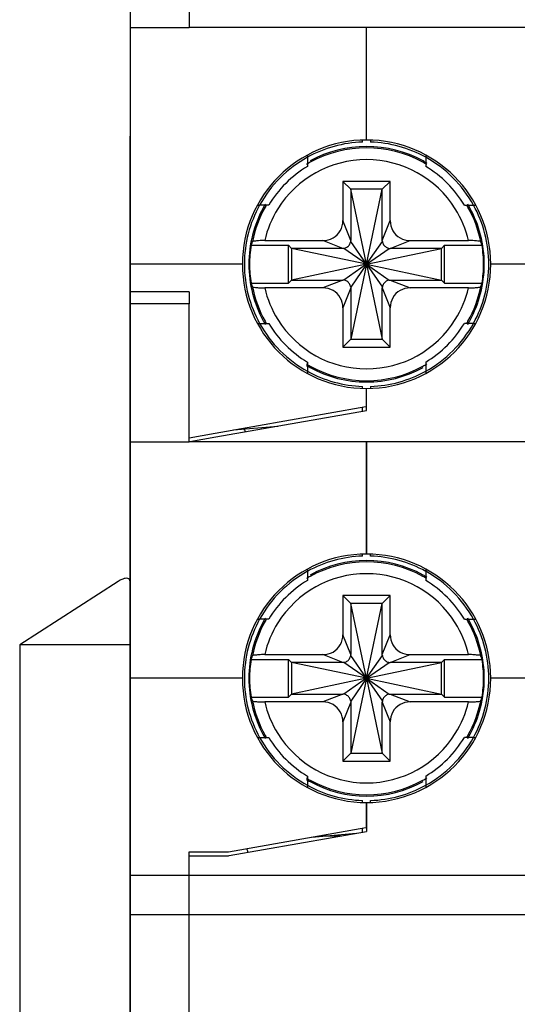
# Model space of a CAD drawing. Units: millimetres. Extents: x 2084 to 10050, y 3760 to 4289.
# Drawn here: x 8188 to 8201, y 4094 to 4119 of the extents above; entities that cross this region are included whole.
import ezdxf

# ---------------------------------------------------------------- set-up
doc = ezdxf.new("R2010")
doc.units = ezdxf.units.MM

msp = doc.modelspace()

# ---------------------------------------------------------------- linework, layer by layer
at = {"color": 7, "linetype": 'Continuous'}
for p, q in [((8190.88816, 4123.32521), (8190.88816, 4104.90662)), ((8190.88816, 4123.32521), (8190.88816, 4104.90662)), ((8190.88816, 4122.94947), (8190.88816, 4118.94947)), ((8192.38816, 4122.94947), (8192.38816, 4118.94947)), ((8190.88816, 4118.94947), (8190.88816, 4112.94947)), ((8190.88816, 4118.94947), (8192.38816, 4118.94947)), ((8196.88816, 4118.94947), (8192.38816, 4118.94947)), ((8201.38816, 4118.94947), (8196.88816, 4118.94947)), ((8196.88816, 4116.09947), (8196.88816, 4118.94947)), ((8196.88816, 4116.09947), (8196.88816, 4118.94947)), ((8190.88816, 4046.69947), (8190.88816, 4116.19947)), ((8196.78816, 4116.04786), (8196.78816, 4116.08831)), ((8196.98816, 4116.08831), (8196.98816, 4116.04786)), ((8195.38816, 4115.70307), (8195.38816, 4115.6624)), ((8195.38816, 4115.6624), (8195.38816, 4115.43141)), ((8198.38816, 4115.70307), (8198.38816, 4115.6624)), ((8198.38816, 4115.6624), (8198.38816, 4115.43141)), ((8197.48816, 4115.04947), (8196.28816, 4115.04947)), ((8196.28816, 4115.04947), (8196.28816, 4114.05438)), ((8196.48816, 4114.84947), (8196.28816, 4115.04947)), ((8197.28816, 4114.84947), (8196.48816, 4114.84947)), ((8196.88816, 4112.94947), (8196.48816, 4114.84947)), ((8196.48816, 4114.84947), (8196.48816, 4113.55144)), ((8196.88816, 4112.94947), (8197.28816, 4114.84947)), ((8197.28816, 4114.84947), (8197.48816, 4115.04947)), ((8197.28816, 4113.55144), (8197.28816, 4114.84947)), ((8197.48816, 4114.05438), (8197.48816, 4115.04947)), ((8194.13306, 4114.44947), (8194.17523, 4114.44947)), ((8194.40623, 4114.44947), (8194.17523, 4114.44947)), ((8199.3701, 4114.44947), (8199.6011, 4114.44947)), ((8199.6011, 4114.44947), (8199.64327, 4114.44947)), ((8196.48816, 4113.55144), (8196.28816, 4114.05438)), ((8197.28816, 4113.55144), (8197.48816, 4114.05438)), ((8193.95865, 4113.42947), (8194.90816, 4113.42947)), ((8194.30408, 4113.54947), (8195.78326, 4113.54947)), ((8194.98816, 4113.34947), (8194.90816, 4113.42947)), ((8194.90816, 4112.46947), (8194.90816, 4113.42947)), ((8194.98816, 4113.34947), (8194.98816, 4112.54947)), ((8196.2862, 4113.34947), (8194.98816, 4113.34947)), ((8196.88816, 4112.94947), (8194.98816, 4113.34947)), ((8196.2862, 4113.34947), (8195.78326, 4113.54947)), ((8196.88816, 4112.94947), (8196.31041, 4113.35111)), ((8196.88816, 4112.94947), (8196.48652, 4113.52723)), ((8196.88816, 4112.94947), (8197.28981, 4113.52723)), ((8196.88816, 4112.94947), (8197.46592, 4113.35111)), ((8196.88816, 4112.94947), (8198.78816, 4113.34947)), ((8197.49013, 4113.34947), (8197.99307, 4113.54947)), ((8198.78816, 4113.34947), (8197.49013, 4113.34947)), ((8197.99307, 4113.54947), (8199.47225, 4113.54947)), ((8198.78816, 4113.34947), (8198.86816, 4113.42947)), ((8198.78816, 4112.54947), (8198.78816, 4113.34947)), ((8198.86816, 4112.46947), (8198.86816, 4113.42947)), ((8198.86816, 4113.42947), (8199.81768, 4113.42947)), ((8190.88816, 4112.24947), (8190.88816, 4112.94947)), ((8193.73816, 4112.94947), (8190.88816, 4112.94947)), ((8196.88816, 4112.94947), (8194.98816, 4112.54947)), ((8196.88816, 4112.94947), (8196.31041, 4112.54783)), ((8196.88816, 4112.94947), (8196.48652, 4112.37171)), ((8196.88816, 4112.94947), (8196.48816, 4111.04947)), ((8196.88816, 4112.94947), (8197.28981, 4112.37171)), ((8196.88816, 4112.94947), (8197.28816, 4111.04947)), ((8196.88816, 4112.94947), (8197.46592, 4112.54783)), ((8196.88816, 4112.94947), (8198.78816, 4112.54947)), ((8202.88816, 4112.94947), (8200.03816, 4112.94947)), ((8193.95865, 4112.46947), (8194.90816, 4112.46947)), ((8195.78326, 4112.34947), (8194.30408, 4112.34947)), ((8194.98816, 4112.54947), (8194.90816, 4112.46947)), ((8194.98816, 4112.54947), (8196.2862, 4112.54947)), ((8196.2862, 4112.54947), (8195.78326, 4112.34947)), ((8196.48816, 4112.34751), (8196.28816, 4111.84457)), ((8196.48816, 4112.34751), (8196.48816, 4111.04947)), ((8197.28816, 4111.04947), (8197.28816, 4112.34751)), ((8197.28816, 4112.34751), (8197.48816, 4111.84457)), ((8197.49013, 4112.54947), (8198.78816, 4112.54947)), ((8197.49013, 4112.54947), (8197.99307, 4112.34947)), ((8199.47225, 4112.34947), (8197.99307, 4112.34947)), ((8198.78816, 4112.54947), (8198.86816, 4112.46947)), ((8198.86816, 4112.46947), (8199.81768, 4112.46947)), ((8190.88816, 4111.94947), (8190.88816, 4112.24947)), ((8192.38816, 4112.24947), (8190.88816, 4112.24947)), ((8192.38816, 4112.24947), (8192.38816, 4111.94947)), ((8190.88816, 4108.44947), (8190.88816, 4111.94947)), ((8192.38816, 4111.94947), (8190.88816, 4111.94947)), ((8192.38816, 4108.44947), (8192.38816, 4111.94947)), ((8196.28816, 4111.84457), (8196.28816, 4110.84947)), ((8197.48816, 4110.84947), (8197.48816, 4111.84457)), ((8194.12912, 4111.44947), (8194.17523, 4111.44947)), ((8194.17523, 4111.44947), (8194.40623, 4111.44947)), ((8199.6011, 4111.44947), (8199.3701, 4111.44947)), ((8199.6011, 4111.44947), (8199.64245, 4111.44947)), ((8196.48816, 4111.04947), (8196.28816, 4110.84947)), ((8196.28816, 4110.84947), (8197.48816, 4110.84947)), ((8196.48816, 4111.04947), (8197.28816, 4111.04947)), ((8197.28816, 4111.04947), (8197.48816, 4110.84947)), ((8195.38816, 4110.46754), (8195.38816, 4110.23654)), ((8198.38816, 4110.46754), (8198.38816, 4110.23654)), ((8195.38816, 4110.23654), (8195.38816, 4110.19043)), ((8198.38816, 4110.23654), (8198.38816, 4110.19511)), ((8196.78816, 4109.81264), (8196.78816, 4109.85109)), ((8196.98816, 4109.85109), (8196.98816, 4109.81075)), ((8196.88816, 4109.34294), (8196.88816, 4109.79947)), ((8196.88816, 4109.34294), (8196.88816, 4109.79947)), ((8193.04996, 4108.66616), (8196.87106, 4109.33993)), ((8196.87106, 4109.33993), (8196.88816, 4109.34294)), ((8196.88816, 4109.24294), (8196.88816, 4109.34294)), ((8193.06706, 4108.56918), (8196.88816, 4109.24294)), ((8196.78816, 4109.24294), (8196.78816, 4109.32531)), ((8196.78816, 4109.22531), (8196.78816, 4109.24294)), ((8193.51381, 4108.74795), (8194.63945, 4108.84643)), ((8192.38816, 4108.54947), (8193.04996, 4108.66616)), ((8190.88816, 4108.44947), (8190.88816, 4102.44947)), ((8190.88816, 4108.44947), (8192.38816, 4108.44947)), ((8196.88816, 4108.44947), (8192.38816, 4108.44947)), ((8192.40527, 4108.45249), (8193.06706, 4108.56918)), ((8201.38816, 4108.44947), (8196.88816, 4108.44947)), ((8196.88816, 4108.44947), (8196.88816, 4105.59947)), ((8196.88816, 4105.59947), (8196.88816, 4108.44947)), ((8196.78816, 4105.54786), (8196.78816, 4105.58831)), ((8196.98816, 4105.54786), (8196.98816, 4105.58831)), ((8195.38816, 4105.20307), (8195.38816, 4105.1624)), ((8195.38816, 4105.1624), (8195.38816, 4104.93141)), ((8198.38816, 4105.20307), (8198.38816, 4105.1624)), ((8198.38816, 4105.1624), (8198.38816, 4104.93141)), ((8190.58816, 4104.90662), (8188.08816, 4103.29947)), ((8190.88816, 4104.90662), (8190.88816, 4103.29947)), ((8197.48816, 4104.54947), (8196.28816, 4104.54947)), ((8196.28816, 4104.54947), (8196.28816, 4103.55438)), ((8196.48816, 4104.34947), (8196.28816, 4104.54947)), ((8197.28816, 4104.34947), (8196.48816, 4104.34947)), ((8196.88816, 4102.44947), (8196.48816, 4104.34947)), ((8196.48816, 4104.34947), (8196.48816, 4103.05144)), ((8196.88816, 4102.44947), (8197.28816, 4104.34947)), ((8197.28816, 4104.34947), (8197.48816, 4104.54947)), ((8197.28816, 4103.05144), (8197.28816, 4104.34947)), ((8197.48816, 4103.55438), (8197.48816, 4104.54947)), ((8194.13306, 4103.94947), (8194.17523, 4103.94947)), ((8194.40623, 4103.94947), (8194.17523, 4103.94947)), ((8199.3701, 4103.94947), (8199.6011, 4103.94947)), ((8199.6011, 4103.94947), (8199.64327, 4103.94947)), ((8196.48816, 4103.05144), (8196.28816, 4103.55438)), ((8197.28816, 4103.05144), (8197.48816, 4103.55438)), ((8190.88816, 4103.29947), (8188.08816, 4103.29947)), ((8188.08816, 4103.29947), (8188.08816, 4093.19947)), ((8188.08816, 4103.29947), (8188.08816, 4093.19947)), ((8188.08816, 4103.29947), (8188.08816, 4093.19947)), ((8190.88816, 4103.29947), (8190.88816, 4059.59947)), ((8193.95865, 4102.92947), (8194.90816, 4102.92947)), ((8194.30408, 4103.04947), (8195.78326, 4103.04947)), ((8194.98816, 4102.84947), (8194.90816, 4102.92947)), ((8194.90816, 4101.96947), (8194.90816, 4102.92947)), ((8194.98816, 4102.84947), (8194.98816, 4102.04947)), ((8196.2862, 4102.84947), (8194.98816, 4102.84947)), ((8196.88816, 4102.44947), (8194.98816, 4102.84947)), ((8196.2862, 4102.84947), (8195.78326, 4103.04947)), ((8196.88816, 4102.44947), (8196.31041, 4102.85111)), ((8196.88816, 4102.44947), (8196.48652, 4103.02723)), ((8196.88816, 4102.44947), (8197.28981, 4103.02723)), ((8196.88816, 4102.44947), (8197.46592, 4102.85111)), ((8196.88816, 4102.44947), (8198.78816, 4102.84947)), ((8197.49013, 4102.84947), (8197.99307, 4103.04947)), ((8198.78816, 4102.84947), (8197.49013, 4102.84947)), ((8197.99307, 4103.04947), (8199.47225, 4103.04947)), ((8198.78816, 4102.84947), (8198.86816, 4102.92947)), ((8198.78816, 4102.04947), (8198.78816, 4102.84947)), ((8198.86816, 4101.96947), (8198.86816, 4102.92947)), ((8198.86816, 4102.92947), (8199.81768, 4102.92947)), ((8190.88816, 4097.44947), (8190.88816, 4102.44947)), ((8193.73816, 4102.44947), (8190.88816, 4102.44947)), ((8196.88816, 4102.44947), (8194.98816, 4102.04947)), ((8196.88816, 4102.44947), (8196.31041, 4102.04783)), ((8196.88816, 4102.44947), (8196.48652, 4101.87171)), ((8196.88816, 4102.44947), (8196.48816, 4100.54947)), ((8196.88816, 4102.44947), (8197.28981, 4101.87171)), ((8196.88816, 4102.44947), (8197.28816, 4100.54947)), ((8196.88816, 4102.44947), (8197.46592, 4102.04783)), ((8196.88816, 4102.44947), (8198.78816, 4102.04947)), ((8202.88816, 4102.44947), (8200.03816, 4102.44947)), ((8193.95865, 4101.96947), (8194.90816, 4101.96947)), ((8195.78326, 4101.84947), (8194.30408, 4101.84947)), ((8194.98816, 4102.04947), (8194.90816, 4101.96947)), ((8194.98816, 4102.04947), (8196.2862, 4102.04947)), ((8196.2862, 4102.04947), (8195.78326, 4101.84947)), ((8196.48816, 4101.84751), (8196.28816, 4101.34457)), ((8196.48816, 4101.84751), (8196.48816, 4100.54947)), ((8197.28816, 4100.54947), (8197.28816, 4101.84751)), ((8197.28816, 4101.84751), (8197.48816, 4101.34457)), ((8197.49013, 4102.04947), (8198.78816, 4102.04947)), ((8197.49013, 4102.04947), (8197.99307, 4101.84947)), ((8199.47225, 4101.84947), (8197.99307, 4101.84947)), ((8198.78816, 4102.04947), (8198.86816, 4101.96947)), ((8198.86816, 4101.96947), (8199.81768, 4101.96947)), ((8196.28816, 4101.34457), (8196.28816, 4100.34947)), ((8197.48816, 4100.34947), (8197.48816, 4101.34457)), ((8194.12912, 4100.94947), (8194.17523, 4100.94947)), ((8194.17523, 4100.94947), (8194.40623, 4100.94947)), ((8199.6011, 4100.94947), (8199.3701, 4100.94947)), ((8199.6011, 4100.94947), (8199.64245, 4100.94947)), ((8196.48816, 4100.54947), (8196.28816, 4100.34947)), ((8196.28816, 4100.34947), (8197.48816, 4100.34947)), ((8196.48816, 4100.54947), (8197.28816, 4100.54947)), ((8197.28816, 4100.54947), (8197.48816, 4100.34947)), ((8195.38816, 4099.96754), (8195.38816, 4099.73654)), ((8198.38816, 4099.96754), (8198.38816, 4099.73654)), ((8195.38816, 4099.73654), (8195.38816, 4099.69043)), ((8198.38816, 4099.73654), (8198.38816, 4099.69511)), ((8196.78816, 4099.31264), (8196.78816, 4099.35109)), ((8196.98816, 4099.31075), (8196.98816, 4099.35109)), ((8196.88816, 4099.29947), (8196.88816, 4098.66662)), ((8196.88816, 4098.66662), (8196.88816, 4099.29947)), ((8193.38816, 4098.04947), (8196.87106, 4098.6636)), ((8196.78816, 4098.54898), (8196.78816, 4098.64898)), ((8196.87106, 4098.6636), (8196.88816, 4098.66662)), ((8196.88816, 4098.66662), (8196.88816, 4098.56662)), ((8193.40527, 4097.95249), (8196.88816, 4098.56662)), ((8195.49861, 4098.4216), (8196.62425, 4098.52008)), ((8196.22381, 4098.44947), (8195.81718, 4098.44947)), ((8192.38816, 4098.04947), (8193.38816, 4098.04947)), ((8192.38816, 4097.94947), (8192.38816, 4098.04947)), ((8192.38816, 4097.94947), (8193.38816, 4097.94947)), ((8192.38816, 4097.44947), (8192.38816, 4097.94947)), ((8192.38816, 4097.44947), (8192.38816, 4097.94947)), ((8193.38816, 4097.94947), (8193.40527, 4097.95249)), ((8190.88816, 4096.44947), (8190.88816, 4097.44947)), ((8192.38816, 4097.44947), (8190.88816, 4097.44947)), ((8202.88816, 4097.44947), (8192.38816, 4097.44947)), ((8192.38816, 4096.44947), (8192.38816, 4097.44947)), ((8192.38816, 4096.44947), (8192.38816, 4097.44947)), ((8190.87402, 4096.74947), (8190.88816, 4096.74947)), ((8190.88816, 4066.44947), (8190.88816, 4096.44947)), ((8192.38816, 4096.44947), (8190.88816, 4096.44947)), ((8192.38816, 4066.44947), (8192.38816, 4096.44947)), ((8202.88816, 4096.44947), (8192.38816, 4096.44947)), ((8192.38816, 4066.44947), (8192.38816, 4096.44947))]:
    msp.add_line(p, q, dxfattribs=at)
for centre, radius, start, end in [((8196.88816, 4112.94947), 3.15, 90, 180), ((8196.88816, 4112.94947), 3.15, 0, 90), ((8196.88816, 4112.94947), 3.1, 91.848572, 118.960433), ((8196.88816, 4112.94947), 2.9859, 61.29404, 118.705301), ((8196.88816, 4112.94947), 2.95278, 61.096909, 118.903316), ((8196.88816, 4112.94947), 3.1, 61.027912, 88.151428), ((8196.88816, 4112.94947), 3.09978, 118.938528, 151.061472), ((8196.88816, 4112.94947), 2.65283, 31.952813, 148.048083), ((8196.88816, 4112.94947), 3.1, 28.938528, 61.061472), ((8196.88816, 4112.94947), 2.9, 121.14739, 148.85261), ((8196.88816, 4112.94947), 2.95278, 118.903316, 121.126547), ((8196.88816, 4112.94947), 2.95278, 58.873417, 61.096909), ((8196.88816, 4112.94947), 2.9859, 59.17064, 61.29404), ((8196.88816, 4112.94947), 2.9, 31.14739, 58.85261), ((8196.88816, 4112.94947), 3.1, 151.054832, 180), ((8196.88816, 4112.94947), 2.9859, 151.321397, 180), ((8196.88816, 4112.94947), 2.95278, 150.651495, 168.859489), ((8196.88816, 4112.94947), 2.9859, 149.278429, 151.321397), ((8196.88816, 4112.94947), 2.65283, 148.048083, 166.928081), ((8196.88816, 4112.94947), 2.95278, 149.446354, 150.651495), ((8196.88816, 4112.94947), 2.65283, 13.071919, 31.952813), ((8196.88816, 4112.94947), 2.95278, 29.348409, 30.553266), ((8196.88816, 4112.94947), 2.9859, 28.678459, 30.722589), ((8196.88816, 4112.94947), 2.95278, 11.140511, 29.348409), ((8196.88816, 4112.94947), 2.9859, 0, 28.678459), ((8196.88816, 4112.94947), 3.1, 0, 28.950388), ((8196.88816, 4112.94947), 2.96858, 170.694798, 180), ((8196.88816, 4112.94947), 2.96858, 0, 9.305202), ((8196.88816, 4112.94947), 3.15, 180, 270), ((8196.88816, 4112.94947), 3.1, 180, 208.945168), ((8196.88816, 4112.94947), 2.9859, 180, 208.678459), ((8196.88816, 4112.94947), 2.96858, 180, 189.305202), ((8196.88816, 4112.94947), 3.15, 270, 0), ((8196.88816, 4112.94947), 2.9859, 331.321397, 0), ((8196.88816, 4112.94947), 3.1, 331.049612, 0), ((8196.88816, 4112.94947), 2.96858, 350.694798, 0), ((8196.88816, 4112.94947), 2.95278, 191.140511, 209.348409), ((8196.88816, 4112.94947), 2.65283, 193.071919, 211.952813), ((8196.88816, 4112.94947), 2.65283, 328.048083, 346.928081), ((8196.88816, 4112.94947), 2.95278, 330.651495, 348.859489), ((8196.88816, 4112.94947), 3.09975, 208.938528, 241.061472), ((8196.88816, 4112.94947), 2.9859, 208.678459, 210.722589), ((8196.88816, 4112.94947), 2.95278, 209.348409, 210.553266), ((8196.88816, 4112.94947), 2.9, 211.14739, 238.85261), ((8196.88816, 4112.94947), 2.65283, 211.952813, 328.048083), ((8196.88816, 4112.94947), 2.9, 301.14739, 328.85261), ((8196.88816, 4112.94947), 3.1, 298.938528, 331.061472), ((8196.88816, 4112.94947), 2.95278, 329.446354, 330.651495), ((8196.88816, 4112.94947), 2.9859, 329.278429, 331.321397), ((8196.88816, 4112.94947), 2.9859, 239.17064, 241.29404), ((8196.88816, 4112.94947), 2.95278, 238.873417, 241.096909), ((8196.88816, 4112.94947), 2.9859, 241.29404, 298.705301), ((8196.88816, 4112.94947), 2.95278, 241.096909, 298.903316), ((8196.88816, 4112.94947), 2.95278, 298.903316, 301.126547), ((8196.88816, 4112.94947), 3.1, 241.039567, 268.151428), ((8196.88816, 4112.94947), 3.1, 271.848572, 298.938992), ((8193.38816, 4108.44947), 0.5, 30.50391, 40.346593), ((8196.88816, 4102.44947), 3.15, 90, 180), ((8196.88816, 4102.44947), 3.15, 0, 90), ((8196.88816, 4102.44947), 3.1, 91.848572, 118.960433), ((8196.88816, 4102.44947), 2.9859, 61.29404, 118.705301), ((8196.88816, 4102.44947), 2.95278, 61.096909, 118.903316), ((8196.88816, 4102.44947), 3.1, 61.027912, 88.151428), ((8196.88816, 4102.44947), 3.09978, 118.938528, 151.061472), ((8196.88816, 4102.44947), 2.65283, 31.952813, 148.048083), ((8196.88816, 4102.44947), 3.1, 28.938528, 61.061472), ((8196.88816, 4102.44947), 2.9, 121.14739, 148.85261), ((8196.88816, 4102.44947), 2.95278, 118.903316, 121.126547), ((8196.88816, 4102.44947), 2.95278, 58.873417, 61.096909), ((8196.88816, 4102.44947), 2.9859, 59.17064, 61.29404), ((8196.88816, 4102.44947), 2.9, 31.14739, 58.85261), ((8196.88816, 4102.44947), 3.1, 151.054832, 180), ((8196.88816, 4102.44947), 2.9859, 151.321397, 180), ((8196.88816, 4102.44947), 2.95278, 150.651495, 168.859489), ((8196.88816, 4102.44947), 2.9859, 149.278429, 151.321397), ((8196.88816, 4102.44947), 2.65283, 148.048083, 166.928081), ((8196.88816, 4102.44947), 2.95278, 149.446354, 150.651495), ((8196.88816, 4102.44947), 2.65283, 13.071919, 31.952813), ((8196.88816, 4102.44947), 2.95278, 29.348409, 30.553266), ((8196.88816, 4102.44947), 2.9859, 28.678459, 30.722589), ((8196.88816, 4102.44947), 2.95278, 11.140511, 29.348409), ((8196.88816, 4102.44947), 2.9859, 0, 28.678459), ((8196.88816, 4102.44947), 3.1, 0, 28.950388), ((8196.88816, 4102.44947), 2.96858, 170.694798, 180), ((8196.88816, 4102.44947), 2.96858, 0, 9.305202), ((8196.88816, 4102.44947), 3.15, 180, 270), ((8196.88816, 4102.44947), 3.1, 180, 208.945168), ((8196.88816, 4102.44947), 2.9859, 180, 208.678459), ((8196.88816, 4102.44947), 2.96858, 180, 189.305202), ((8196.88816, 4102.44947), 3.15, 270, 0), ((8196.88816, 4102.44947), 2.9859, 331.321397, 0), ((8196.88816, 4102.44947), 3.1, 331.049612, 0), ((8196.88816, 4102.44947), 2.96858, 350.694798, 0), ((8196.88816, 4102.44947), 2.95278, 191.140511, 209.348409), ((8196.88816, 4102.44947), 2.65283, 193.071919, 211.952813), ((8196.88816, 4102.44947), 2.65283, 328.048083, 346.928081), ((8196.88816, 4102.44947), 2.95278, 330.651495, 348.859489), ((8196.88816, 4102.44947), 3.09975, 208.938528, 241.061472), ((8196.88816, 4102.44947), 2.9859, 208.678459, 210.722589), ((8196.88816, 4102.44947), 2.95278, 209.348409, 210.553266), ((8196.88816, 4102.44947), 2.9, 211.14739, 238.85261), ((8196.88816, 4102.44947), 2.65283, 211.952813, 328.048083), ((8196.88816, 4102.44947), 2.9, 301.14739, 328.85261), ((8196.88816, 4102.44947), 3.1, 298.938528, 331.061472), ((8196.88816, 4102.44947), 2.95278, 329.446354, 330.651495), ((8196.88816, 4102.44947), 2.9859, 329.278429, 331.321397), ((8196.88816, 4102.44947), 2.9859, 239.17064, 241.29404), ((8196.88816, 4102.44947), 2.95278, 238.873417, 241.096909), ((8196.88816, 4102.44947), 2.95278, 241.096909, 298.903316), ((8196.88816, 4102.44947), 2.95278, 298.903316, 301.126547), ((8196.88816, 4102.44947), 3.1, 241.039567, 268.151428), ((8196.88816, 4102.44947), 2.9859, 241.29404, 298.705301), ((8196.88816, 4102.44947), 3.1, 271.848572, 298.938992), ((8193.38816, 4097.94947), 0.5, 10.263397, 21.440721)]:
    msp.add_arc(centre, radius, start, end, dxfattribs=at)
for points, start_tangent, end_tangent in [([(8195.78326, 4113.54947), (8196.03782, 4113.61596), (8196.22142, 4113.79936), (8196.28816, 4114.05438)], (1, 0), (0, 1)), ([(8197.48816, 4114.05438), (8197.55468, 4113.79976), (8197.73801, 4113.61624), (8197.99307, 4113.54947)], (0, -1), (1, 0)), ([(8193.99103, 4113.52), (8193.97992, 4113.48992), (8193.96913, 4113.45974), (8193.95865, 4113.42947)], (-0.35098353, -0.93638163), (-0.3225201, -0.94656262)), ([(8194.30408, 4113.54947), (8194.15086, 4113.54553), (8194.03612, 4113.53467), (8193.99103, 4113.52)], (-1, 0), (-0.35098353, -0.93638163)), ([(8196.31041, 4113.35111), (8196.3025, 4113.3502), (8196.29442, 4113.34966), (8196.2862, 4113.34947)], (-0.99041995, -0.13808808), (-1, 0)), ([(8196.31041, 4113.35111), (8196.39218, 4113.38209), (8196.45555, 4113.44546), (8196.48652, 4113.52723)], (0.99041995, 0.13808808), (0.13808808, 0.99041995)), ([(8196.48652, 4113.52723), (8196.48743, 4113.53513), (8196.48798, 4113.54322), (8196.48816, 4113.55144)], (0.13808808, 0.99041995), (0, 1)), ([(8197.28981, 4113.52723), (8197.2889, 4113.53513), (8197.28835, 4113.54322), (8197.28816, 4113.55144)], (-0.13808808, 0.99041995), (0, 1)), ([(8197.28981, 4113.52723), (8197.32078, 4113.44546), (8197.38415, 4113.38209), (8197.46592, 4113.35111)], (0.13808808, -0.99041995), (0.99041995, -0.13808808)), ([(8197.46592, 4113.35111), (8197.47383, 4113.3502), (8197.48191, 4113.34966), (8197.49013, 4113.34947)], (0.99041995, -0.13808808), (1, 0)), ([(8199.7853, 4113.52), (8199.74021, 4113.53467), (8199.62547, 4113.54553), (8199.47225, 4113.54947)], (-0.35098353, 0.93638163), (-1, 0)), ([(8199.81768, 4113.42947), (8199.8072, 4113.45974), (8199.79641, 4113.48992), (8199.7853, 4113.52)], (-0.3225201, 0.94656262), (-0.35098353, 0.93638163)), ([(8193.95865, 4112.46947), (8193.96913, 4112.4392), (8193.97992, 4112.40903), (8193.99103, 4112.37895)], (0.3225201, -0.94656262), (0.35098353, -0.93638163)), ([(8193.99103, 4112.37895), (8194.03612, 4112.36427), (8194.15086, 4112.35341), (8194.30408, 4112.34947)], (0.35098353, -0.93638163), (1, 0)), ([(8196.28816, 4111.84457), (8196.22165, 4112.09918), (8196.03832, 4112.2827), (8195.78326, 4112.34947)], (0, 1), (-1, 0)), ([(8196.31041, 4112.54783), (8196.3025, 4112.54874), (8196.29442, 4112.54929), (8196.2862, 4112.54947)], (-0.99041995, 0.13808808), (-1, 0)), ([(8196.48652, 4112.37171), (8196.45555, 4112.45349), (8196.39218, 4112.51686), (8196.31041, 4112.54783)], (-0.13808808, 0.99041995), (-0.99041995, 0.13808808)), ([(8196.48652, 4112.37171), (8196.48743, 4112.36381), (8196.48798, 4112.35573), (8196.48816, 4112.34751)], (0.13808808, -0.99041995), (0, -1)), ([(8197.28981, 4112.37171), (8197.2889, 4112.36381), (8197.28835, 4112.35573), (8197.28816, 4112.34751)], (-0.13808808, -0.99041995), (0, -1)), ([(8197.46592, 4112.54783), (8197.38415, 4112.51686), (8197.32078, 4112.45349), (8197.28981, 4112.37171)], (-0.99041995, -0.13808808), (-0.13808808, -0.99041995)), ([(8197.46592, 4112.54783), (8197.47383, 4112.54874), (8197.48191, 4112.54929), (8197.49013, 4112.54947)], (0.99041995, 0.13808808), (1, 0)), ([(8197.99307, 4112.34947), (8197.73841, 4112.28293), (8197.55496, 4112.09967), (8197.48816, 4111.84457)], (-1, 0), (0, -1)), ([(8199.47225, 4112.34947), (8199.62547, 4112.35341), (8199.74021, 4112.36427), (8199.7853, 4112.37895)], (1, 0), (0.35098353, 0.93638163)), ([(8199.7853, 4112.37895), (8199.79641, 4112.40903), (8199.8072, 4112.4392), (8199.81768, 4112.46947)], (0.35098353, 0.93638163), (0.3225201, 0.94656262)), ([(8190.88816, 4104.90662), (8190.87287, 4104.95758), (8190.82915, 4104.98354), (8190.76392, 4104.98304), (8190.68183, 4104.95719), (8190.58816, 4104.90662)], (0, 1), (-0.84117848, -0.54075759)), ([(8195.78326, 4103.04947), (8196.03782, 4103.11596), (8196.22142, 4103.29936), (8196.28816, 4103.55438)], (1, 0), (0, 1)), ([(8197.48816, 4103.55438), (8197.55468, 4103.29976), (8197.73801, 4103.11624), (8197.99307, 4103.04947)], (0, -1), (1, 0)), ([(8193.99103, 4103.02), (8193.97992, 4102.98992), (8193.96913, 4102.95974), (8193.95865, 4102.92947)], (-0.35098353, -0.93638163), (-0.3225201, -0.94656262)), ([(8194.30408, 4103.04947), (8194.15086, 4103.04553), (8194.03612, 4103.03467), (8193.99103, 4103.02)], (-1, 0), (-0.35098353, -0.93638163)), ([(8196.31041, 4102.85111), (8196.3025, 4102.8502), (8196.29442, 4102.84966), (8196.2862, 4102.84947)], (-0.99041995, -0.13808808), (-1, 0)), ([(8196.31041, 4102.85111), (8196.39218, 4102.88209), (8196.45555, 4102.94546), (8196.48652, 4103.02723)], (0.99041995, 0.13808808), (0.13808808, 0.99041995)), ([(8196.48652, 4103.02723), (8196.48743, 4103.03513), (8196.48798, 4103.04322), (8196.48816, 4103.05144)], (0.13808808, 0.99041995), (0, 1)), ([(8197.28981, 4103.02723), (8197.2889, 4103.03513), (8197.28835, 4103.04322), (8197.28816, 4103.05144)], (-0.13808808, 0.99041995), (0, 1)), ([(8197.28981, 4103.02723), (8197.32078, 4102.94546), (8197.38415, 4102.88209), (8197.46592, 4102.85111)], (0.13808808, -0.99041995), (0.99041995, -0.13808808)), ([(8197.46592, 4102.85111), (8197.47383, 4102.8502), (8197.48191, 4102.84966), (8197.49013, 4102.84947)], (0.99041995, -0.13808808), (1, 0)), ([(8199.7853, 4103.02), (8199.74021, 4103.03467), (8199.62547, 4103.04553), (8199.47225, 4103.04947)], (-0.35098353, 0.93638163), (-1, 0)), ([(8199.81768, 4102.92947), (8199.8072, 4102.95974), (8199.79641, 4102.98992), (8199.7853, 4103.02)], (-0.3225201, 0.94656262), (-0.35098353, 0.93638163)), ([(8193.95865, 4101.96947), (8193.96913, 4101.9392), (8193.97992, 4101.90903), (8193.99103, 4101.87895)], (0.3225201, -0.94656262), (0.35098353, -0.93638163)), ([(8193.99103, 4101.87895), (8194.03612, 4101.86427), (8194.15086, 4101.85341), (8194.30408, 4101.84947)], (0.35098353, -0.93638163), (1, 0)), ([(8196.28816, 4101.34457), (8196.22165, 4101.59918), (8196.03832, 4101.7827), (8195.78326, 4101.84947)], (0, 1), (-1, 0)), ([(8196.31041, 4102.04783), (8196.3025, 4102.04874), (8196.29442, 4102.04929), (8196.2862, 4102.04947)], (-0.99041995, 0.13808808), (-1, 0)), ([(8196.48652, 4101.87171), (8196.45555, 4101.95349), (8196.39218, 4102.01686), (8196.31041, 4102.04783)], (-0.13808808, 0.99041995), (-0.99041995, 0.13808808)), ([(8196.48652, 4101.87171), (8196.48743, 4101.86381), (8196.48798, 4101.85573), (8196.48816, 4101.84751)], (0.13808808, -0.99041995), (0, -1)), ([(8197.28981, 4101.87171), (8197.2889, 4101.86381), (8197.28835, 4101.85573), (8197.28816, 4101.84751)], (-0.13808808, -0.99041995), (0, -1)), ([(8197.46592, 4102.04783), (8197.38415, 4102.01686), (8197.32078, 4101.95349), (8197.28981, 4101.87171)], (-0.99041995, -0.13808808), (-0.13808808, -0.99041995)), ([(8197.46592, 4102.04783), (8197.47383, 4102.04874), (8197.48191, 4102.04929), (8197.49013, 4102.04947)], (0.99041995, 0.13808808), (1, 0)), ([(8197.99307, 4101.84947), (8197.73841, 4101.78293), (8197.55496, 4101.59967), (8197.48816, 4101.34457)], (-1, 0), (0, -1)), ([(8199.47225, 4101.84947), (8199.62547, 4101.85341), (8199.74021, 4101.86427), (8199.7853, 4101.87895)], (1, 0), (0.35098353, 0.93638163)), ([(8199.7853, 4101.87895), (8199.79641, 4101.90903), (8199.8072, 4101.9392), (8199.81768, 4101.96947)], (0.35098353, 0.93638163), (0.3225201, 0.94656262))]:
    msp.add_spline(points, degree=3, dxfattribs=dict(at, start_tangent=start_tangent, end_tangent=end_tangent))

doc.saveas('drawing.dxf')
